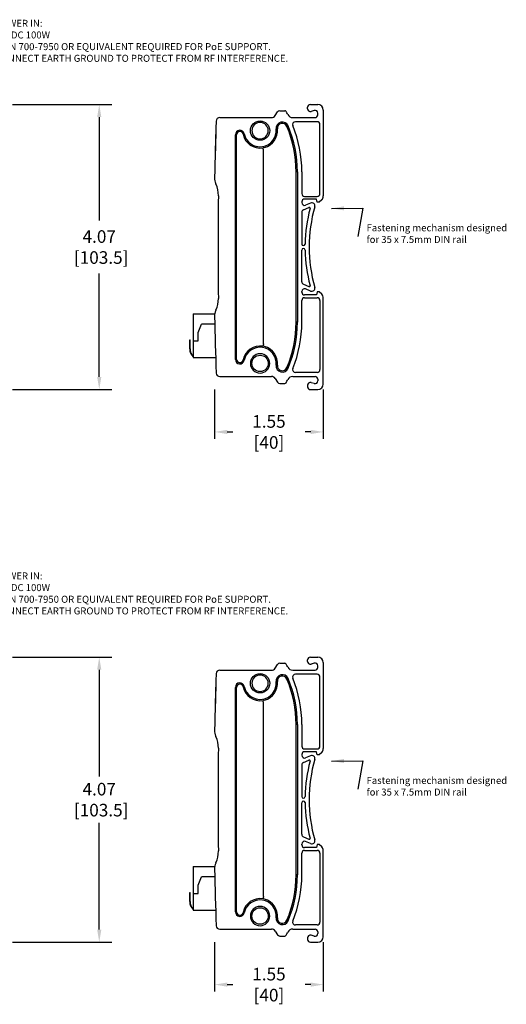
# Model space of a CAD drawing. Extents: x 786.9 to 803.6, y 1195.4 to 1210.
# Drawn here: x 796.7 to 803.6, y 1195.9 to 1210 of the extents above; entities that cross this region are included whole.
import ezdxf

# ---------------------------------------------------------------- set-up
doc = ezdxf.new("R2010")
doc.units = 0
doc.header["$MEASUREMENT"] = 0
doc.layers.get('Defpoints').update_dxf_attribs({"linetype": 'CONTINUOUS'})
for name, color, linetype in [('DIMS', 7, 'CONTINUOUS'), ('DRAW', 7, 'CONTINUOUS'), ('NOTES', 7, 'CONTINUOUS')]:
    doc.layers.add(name, color=color, linetype=linetype)
doc.styles.get("Standard").update_dxf_attribs({"font": 'simplex.shx'})
doc.dimstyles.get("Standard").update_dxf_attribs({"dimtxt": 0.18, "dimasz": 0.18, "dimexe": 0.18, "dimexo": 0.0625, "dimgap": 0.09, "dimtad": 0, "dimtih": 1, "dimtoh": 1, "dimdec": 4, "dimzin": 0, "dimdsep": 46, "dimtxsty": 'Standard', "dimcen": 0.09, "dimadec": 0, "dimazin": 0, "dimtfac": 1, "dimtdec": 4, "dimtofl": 0, "dimtmove": 0, "dimatfit": 3, "dimfxl": 1, "dimtolj": 1, "dimtzin": 0, "dimarcsym": 0})

# ---------------------------------------------------------------- blocks, each defined once
blk = doc.blocks.new('*D1')
at = {"layer": 'Defpoints', "color": 0, "linetype": 'Continuous', "transparency": 16777216}
for p in [(796.504, 1200.885), (796.504, 1196.81), (797.807, 1196.81)]:
    blk.add_point(p, dxfattribs=at)
at = {"layer": 'DIMS', "color": 0, "linetype": 'Continuous', "lineweight": -2, "transparency": 16777216}
for p, q in [((796.566, 1200.885), (797.987, 1200.885)), ((797.807, 1200.705), (797.807, 1199.178)), ((797.807, 1196.99), (797.807, 1198.518)), ((796.566, 1196.81), (797.987, 1196.81))]:
    blk.add_line(p, q, dxfattribs=at)
at = {"layer": 'DIMS', "color": 0, "linetype": 'Continuous', "transparency": 16777216}
for points in [[(797.777, 1200.705), (797.837, 1200.705), (797.807, 1200.885)], [(797.777, 1196.99), (797.837, 1196.99), (797.807, 1196.81)]]:
    blk.add_solid(points, dxfattribs=at)
at = {"layer": 'DIMS', "color": 0, "linetype": 'Continuous', "transparency": 16777216, "insert": (797.807, 1198.848), "char_height": 0.18, "attachment_point": 5}
blk.add_mtext('\\A1;4.07 \\P [103.5]', dxfattribs=at)
blk = doc.blocks.new('*D3')
at = {"layer": 'Defpoints', "color": 0, "linetype": 'Continuous', "transparency": 16777216}
for p in [(799.455, 1197.811), (801.007, 1197.811), (801.007, 1196.204)]:
    blk.add_point(p, dxfattribs=at)
at = {"layer": 'DIMS', "color": 0, "linetype": 'Continuous', "lineweight": -2, "transparency": 16777216}
for p, q in [((799.455, 1196.811), (799.455, 1196.104)), ((801.007, 1196.811), (801.007, 1196.104)), ((799.635, 1196.204), (799.715, 1196.204)), ((800.827, 1196.204), (800.747, 1196.204))]:
    blk.add_line(p, q, dxfattribs=at)
at = {"layer": 'DIMS', "color": 0, "linetype": 'Continuous', "transparency": 16777216}
for points in [[(799.635, 1196.234), (799.635, 1196.174), (799.455, 1196.204)], [(800.827, 1196.234), (800.827, 1196.174), (801.007, 1196.204)]]:
    blk.add_solid(points, dxfattribs=at)
at = {"layer": 'DIMS', "color": 0, "linetype": 'Continuous', "transparency": 16777216, "insert": (800.231, 1196.204), "char_height": 0.18, "attachment_point": 5}
blk.add_mtext('\\A1;1.55\\P[40]', dxfattribs=at)
blk = doc.blocks.new('*D6')
at = {"layer": 'Defpoints', "color": 0, "linetype": 'Continuous', "transparency": 16777216}
for p in [(796.504, 1208.784), (796.504, 1204.71), (797.807, 1204.71)]:
    blk.add_point(p, dxfattribs=at)
at = {"layer": 'DIMS', "color": 0, "linetype": 'Continuous', "lineweight": -2, "transparency": 16777216}
for p, q in [((796.566, 1208.784), (797.987, 1208.784)), ((797.807, 1208.604), (797.807, 1207.124)), ((797.807, 1204.89), (797.807, 1206.37)), ((796.566, 1204.71), (797.987, 1204.71))]:
    blk.add_line(p, q, dxfattribs=at)
at = {"layer": 'DIMS', "color": 0, "linetype": 'Continuous', "transparency": 16777216}
for points in [[(797.777, 1208.604), (797.837, 1208.604), (797.807, 1208.784)], [(797.777, 1204.89), (797.837, 1204.89), (797.807, 1204.71)]]:
    blk.add_solid(points, dxfattribs=at)
at = {"layer": 'DIMS', "color": 0, "linetype": 'Continuous', "transparency": 16777216, "insert": (797.807, 1206.747), "char_height": 0.18, "attachment_point": 5}
blk.add_mtext('\\A1;4.07 \\P [103.5]', dxfattribs=at)
blk = doc.blocks.new('*D8')
at = {"layer": 'Defpoints', "color": 0, "linetype": 'Continuous', "transparency": 16777216}
for p in [(799.455, 1205.71), (801.007, 1205.71), (801.007, 1204.104)]:
    blk.add_point(p, dxfattribs=at)
at = {"layer": 'DIMS', "color": 0, "linetype": 'Continuous', "lineweight": -2, "transparency": 16777216}
for p, q in [((799.455, 1204.71), (799.455, 1204.004)), ((801.007, 1204.71), (801.007, 1204.004)), ((799.635, 1204.104), (799.715, 1204.104)), ((800.827, 1204.104), (800.747, 1204.104))]:
    blk.add_line(p, q, dxfattribs=at)
at = {"layer": 'DIMS', "color": 0, "linetype": 'Continuous', "transparency": 16777216}
for points in [[(799.635, 1204.134), (799.635, 1204.074), (799.455, 1204.104)], [(800.827, 1204.134), (800.827, 1204.074), (801.007, 1204.104)]]:
    blk.add_solid(points, dxfattribs=at)
at = {"layer": 'DIMS', "color": 0, "linetype": 'Continuous', "transparency": 16777216, "insert": (800.231, 1204.104), "char_height": 0.18, "attachment_point": 5}
blk.add_mtext('\\A1;1.55\\P[40]', dxfattribs=at)

msp = doc.modelspace()

# ---------------------------------------------------------------- linework, layer by layer
at = {"layer": 'DRAW'}
for p, q in [((800.38466, 1208.69609), (800.45876, 1208.69609)), ((800.78293, 1208.72393), (800.78293, 1208.74513)), ((800.8223, 1208.78449), (800.9286, 1208.78449)), ((800.87904, 1208.69838), (800.83248, 1208.6859)), ((801.00734, 1208.70575), (801.00734, 1207.47707)), ((799.52873, 1208.59766), (800.26886, 1208.59766)), ((800.31905, 1208.62559), (800.35121, 1208.67747)), ((800.57052, 1208.59766), (800.88923, 1208.59766)), ((800.9286, 1208.63703), (800.9286, 1208.66035)), ((800.92073, 1208.53861), (800.60866, 1208.53861)), ((800.9601, 1207.51088), (800.9601, 1208.49924)), ((799.46999, 1208.11982), (799.46999, 1208.35704)), ((799.7513, 1205.14166), (799.7513, 1208.35256)), ((799.7513, 1205.14166), (799.7513, 1208.35256)), ((799.7513, 1208.35256), (799.76985, 1208.35256)), ((799.76985, 1205.14166), (799.76985, 1208.35256)), ((800.16674, 1208.16927), (800.14746, 1208.16557)), ((800.15387, 1205.36521), (800.15387, 1208.12901)), ((800.63689, 1207.82166), (800.61788, 1207.82166)), ((800.61788, 1205.67256), (800.61788, 1207.82166)), ((800.63689, 1207.82166), (800.63689, 1205.67256)), ((800.63689, 1207.82166), (800.63689, 1205.67256)), ((800.70053, 1207.82166), (800.70053, 1207.51088)), ((799.47421, 1207.64937), (799.47231, 1207.65355)), ((800.73989, 1207.47152), (800.92073, 1207.47152)), ((800.90966, 1207.43215), (800.73989, 1207.43215)), ((800.92198, 1207.38615), (800.90966, 1207.43215)), ((800.70053, 1207.39278), (800.70053, 1207.38168)), ((800.72444, 1207.27879), (800.8024, 1207.31205)), ((800.82631, 1207.37576), (800.75534, 1207.34548)), ((800.94903, 1207.38615), (800.92198, 1207.38615)), ((800.98428, 1207.4214), (800.94903, 1207.38615)), ((800.70053, 1207.24258), (800.70053, 1206.79042)), ((800.70053, 1206.25164), (800.70053, 1206.7038)), ((800.72444, 1206.21543), (800.8024, 1206.18217)), ((800.70053, 1206.10144), (800.70053, 1206.11254)), ((800.90966, 1206.06207), (800.73989, 1206.06207)), ((800.73989, 1206.0227), (800.92073, 1206.0227)), ((800.82631, 1206.11846), (800.75534, 1206.14874)), ((800.92198, 1206.10807), (800.90966, 1206.06207)), ((800.94903, 1206.10807), (800.92198, 1206.10807)), ((800.98428, 1206.07282), (800.94903, 1206.10807)), ((800.70053, 1205.67256), (800.70053, 1205.98334)), ((800.9601, 1205.98334), (800.9601, 1204.99498)), ((801.00734, 1204.78847), (801.00734, 1206.01715)), ((799.14999, 1205.79359), (799.45773, 1205.79359)), ((799.14999, 1205.79359), (799.14999, 1205.16859)), ((799.47421, 1205.84485), (799.47231, 1205.84067)), ((799.21837, 1205.52443), (799.26634, 1205.64304)), ((799.45714, 1205.64304), (799.26634, 1205.64304)), ((800.63689, 1205.67256), (800.61788, 1205.67256)), ((799.21837, 1205.40582), (799.21837, 1205.52443)), ((799.10124, 1205.41859), (799.10624, 1205.41859)), ((799.10124, 1205.29359), (799.10124, 1205.41859)), ((799.10624, 1205.29359), (799.10624, 1205.41859)), ((799.14999, 1205.40582), (799.21837, 1205.40582)), ((799.14999, 1205.40582), (799.14999, 1205.16859)), ((800.16674, 1205.32495), (800.14746, 1205.32865)), ((799.14999, 1205.16859), (799.46999, 1205.16859)), ((799.14999, 1205.16859), (799.46999, 1205.16859)), ((799.7513, 1205.14166), (799.76985, 1205.14166)), ((799.52873, 1204.89656), (800.26886, 1204.89656)), ((800.57052, 1204.89656), (800.88923, 1204.89656)), ((800.92073, 1204.95561), (800.60866, 1204.95561)), ((800.31905, 1204.86863), (800.35121, 1204.81675)), ((800.38466, 1204.79813), (800.45876, 1204.79813)), ((800.78293, 1204.77029), (800.78293, 1204.74909)), ((800.87904, 1204.79584), (800.83248, 1204.80832)), ((800.9286, 1204.85719), (800.9286, 1204.83387)), ((800.8223, 1204.70973), (800.9286, 1204.70973)), ((800.78293, 1200.82462), (800.78293, 1200.84582)), ((800.8223, 1200.88518), (800.9286, 1200.88518)), ((799.52873, 1200.69835), (800.26886, 1200.69835)), ((800.31905, 1200.72628), (800.35121, 1200.77816)), ((800.38466, 1200.79678), (800.45876, 1200.79678)), ((800.57052, 1200.69835), (800.88923, 1200.69835)), ((800.87904, 1200.79907), (800.83248, 1200.78659)), ((800.9286, 1200.73772), (800.9286, 1200.76104)), ((801.00734, 1200.80644), (801.00734, 1199.57776)), ((800.92073, 1200.6393), (800.60866, 1200.6393)), ((800.9601, 1199.61157), (800.9601, 1200.59993)), ((799.46999, 1200.2205), (799.46999, 1200.45773)), ((799.7513, 1197.24235), (799.7513, 1200.45325)), ((799.7513, 1197.24235), (799.7513, 1200.45325)), ((799.7513, 1200.45325), (799.76985, 1200.45325)), ((799.76985, 1197.24235), (799.76985, 1200.45325)), ((800.16674, 1200.26996), (800.14746, 1200.26626)), ((800.15387, 1197.4659), (800.15387, 1200.2297)), ((800.63689, 1199.92235), (800.61788, 1199.92235)), ((800.61788, 1197.77325), (800.61788, 1199.92235)), ((800.63689, 1199.92235), (800.63689, 1197.77325)), ((800.63689, 1199.92235), (800.63689, 1197.77325)), ((800.70053, 1199.92235), (800.70053, 1199.61157)), ((799.47421, 1199.75006), (799.47231, 1199.75424)), ((800.73989, 1199.57221), (800.92073, 1199.57221)), ((800.70053, 1199.49347), (800.70053, 1199.48237)), ((800.72444, 1199.37948), (800.8024, 1199.41274)), ((800.90966, 1199.53284), (800.73989, 1199.53284)), ((800.82631, 1199.47645), (800.75534, 1199.44617)), ((800.92198, 1199.48684), (800.90966, 1199.53284)), ((800.94903, 1199.48684), (800.92198, 1199.48684)), ((800.98428, 1199.52209), (800.94903, 1199.48684)), ((800.70053, 1199.34327), (800.70053, 1198.89111)), ((800.70053, 1198.35233), (800.70053, 1198.80449)), ((800.72444, 1198.31612), (800.8024, 1198.28286)), ((800.70053, 1198.20213), (800.70053, 1198.21323)), ((800.90966, 1198.16276), (800.73989, 1198.16276)), ((800.82631, 1198.21915), (800.75534, 1198.24943)), ((800.92198, 1198.20876), (800.90966, 1198.16276)), ((800.94903, 1198.20876), (800.92198, 1198.20876)), ((800.98428, 1198.17351), (800.94903, 1198.20876)), ((800.70053, 1197.77325), (800.70053, 1198.08403)), ((800.73989, 1198.12339), (800.92073, 1198.12339)), ((800.9601, 1198.08403), (800.9601, 1197.09567)), ((801.00734, 1196.88916), (801.00734, 1198.11784)), ((799.14999, 1197.89428), (799.45773, 1197.89428)), ((799.14999, 1197.89428), (799.14999, 1197.26928)), ((799.47421, 1197.94554), (799.47231, 1197.94136)), ((799.21837, 1197.62512), (799.26634, 1197.74373)), ((799.45714, 1197.74373), (799.26634, 1197.74373)), ((800.63689, 1197.77325), (800.61788, 1197.77325)), ((799.21837, 1197.50651), (799.21837, 1197.62512)), ((799.10124, 1197.51928), (799.10624, 1197.51928)), ((799.10124, 1197.39428), (799.10124, 1197.51928)), ((799.10624, 1197.39428), (799.10624, 1197.51928)), ((799.14999, 1197.50651), (799.21837, 1197.50651)), ((799.14999, 1197.50651), (799.14999, 1197.26928)), ((800.16674, 1197.42564), (800.14746, 1197.42934)), ((799.14999, 1197.26928), (799.46999, 1197.26928)), ((799.14999, 1197.26928), (799.46999, 1197.26928)), ((799.7513, 1197.24235), (799.76985, 1197.24235)), ((800.92073, 1197.0563), (800.60866, 1197.0563)), ((799.52873, 1196.99725), (800.26886, 1196.99725)), ((800.31905, 1196.96932), (800.35121, 1196.91744)), ((800.38466, 1196.89882), (800.45876, 1196.89882)), ((800.57052, 1196.99725), (800.88923, 1196.99725)), ((800.78293, 1196.87098), (800.78293, 1196.84978)), ((800.87904, 1196.89653), (800.83248, 1196.90901)), ((800.9286, 1196.95788), (800.9286, 1196.93456)), ((800.8223, 1196.81042), (800.9286, 1196.81042))]:
    msp.add_line(p, q, dxfattribs=at)
at = {"layer": 'DRAW', "flags": 128}
for points in [[(800.33343, 1208.43473), (800.33662, 1208.43506), (800.33972, 1208.43539), (800.34266, 1208.4357), (800.34535, 1208.43598), (800.34772, 1208.43623), (800.34971, 1208.43644), (800.35126, 1208.43661), (800.35234, 1208.43672)], [(800.50581, 1208.47864), (800.50285, 1208.47741), (800.49997, 1208.47621), (800.49724, 1208.47508), (800.49475, 1208.47404), (800.49255, 1208.47312), (800.4907, 1208.47236), (800.48926, 1208.47176), (800.48825, 1208.47134)], [(799.87877, 1208.36524), (799.87581, 1208.36465), (799.87292, 1208.36407), (799.87017, 1208.36351), (799.86762, 1208.363), (799.86534, 1208.36254), (799.86337, 1208.36215), (799.86177, 1208.36183), (799.86057, 1208.36159)], [(800.15387, 1208.12901), (800.15283, 1208.13495), (800.15181, 1208.14075), (800.15084, 1208.14628), (800.14995, 1208.1514), (800.14914, 1208.15598), (800.14845, 1208.15993), (800.14788, 1208.16315), (800.14746, 1208.16557)], [(800.15387, 1205.36521), (800.15283, 1205.35927), (800.15181, 1205.35347), (800.15084, 1205.34794), (800.14995, 1205.34282), (800.14914, 1205.33824), (800.14845, 1205.33429), (800.14788, 1205.33107), (800.14746, 1205.32865)], [(799.87877, 1205.12898), (799.87581, 1205.12957), (799.87292, 1205.13015), (799.87017, 1205.1307), (799.86762, 1205.13122), (799.86534, 1205.13168), (799.86337, 1205.13207), (799.86177, 1205.13239), (799.86057, 1205.13263)], [(800.33343, 1205.05949), (800.33662, 1205.05916), (800.33972, 1205.05883), (800.34266, 1205.05852), (800.34535, 1205.05824), (800.34772, 1205.05799), (800.34971, 1205.05778), (800.35126, 1205.05761), (800.35234, 1205.0575)], [(800.50581, 1205.01558), (800.50285, 1205.01681), (800.49997, 1205.01801), (800.49724, 1205.01914), (800.49475, 1205.02018), (800.49255, 1205.0211), (800.4907, 1205.02186), (800.48926, 1205.02246), (800.48825, 1205.02288)], [(800.33343, 1200.53542), (800.33662, 1200.53575), (800.33972, 1200.53608), (800.34266, 1200.53639), (800.34535, 1200.53667), (800.34772, 1200.53692), (800.34971, 1200.53713), (800.35126, 1200.5373), (800.35234, 1200.53741)], [(800.50581, 1200.57933), (800.50285, 1200.5781), (800.49997, 1200.5769), (800.49724, 1200.57577), (800.49475, 1200.57473), (800.49255, 1200.57381), (800.4907, 1200.57305), (800.48926, 1200.57245), (800.48825, 1200.57203)], [(799.87877, 1200.46593), (799.87581, 1200.46534), (799.87292, 1200.46476), (799.87017, 1200.4642), (799.86762, 1200.46369), (799.86534, 1200.46323), (799.86337, 1200.46284), (799.86177, 1200.46252), (799.86057, 1200.46228)], [(800.15387, 1200.2297), (800.15283, 1200.23564), (800.15181, 1200.24144), (800.15084, 1200.24697), (800.14995, 1200.25209), (800.14914, 1200.25667), (800.14845, 1200.26062), (800.14788, 1200.26384), (800.14746, 1200.26626)], [(800.15387, 1197.4659), (800.15283, 1197.45996), (800.15181, 1197.45416), (800.15084, 1197.44863), (800.14995, 1197.44351), (800.14914, 1197.43893), (800.14845, 1197.43497), (800.14788, 1197.43176), (800.14746, 1197.42934)], [(799.87877, 1197.22967), (799.87581, 1197.23026), (799.87292, 1197.23084), (799.87017, 1197.23139), (799.86762, 1197.23191), (799.86534, 1197.23237), (799.86337, 1197.23276), (799.86177, 1197.23308), (799.86057, 1197.23332)], [(800.33343, 1197.16018), (800.33662, 1197.15985), (800.33972, 1197.15952), (800.34266, 1197.15921), (800.34535, 1197.15893), (800.34772, 1197.15868), (800.34971, 1197.15847), (800.35126, 1197.1583), (800.35234, 1197.15819)], [(800.50581, 1197.11627), (800.50285, 1197.1175), (800.49997, 1197.1187), (800.49724, 1197.11983), (800.49475, 1197.12087), (800.49255, 1197.12178), (800.4907, 1197.12255), (800.48926, 1197.12315), (800.48825, 1197.12357)]]:
    msp.add_lwpolyline(points, dxfattribs=at)
at = {"layer": 'DRAW'}
for centre, radius in [((800.10447, 1208.41061), 0.13811), ((800.10447, 1205.08361), 0.11737), ((800.10447, 1200.5113), 0.13811), ((800.10447, 1197.1843), 0.11737)]:
    msp.add_circle(centre, radius, dxfattribs=at)
at = {"layer": 'DRAW', "extrusion": (0, 0, -1)}
for centre, radius in [((-800.10447, 1208.41061), 0.11737), ((-800.10447, 1205.08361), 0.13811), ((-800.10447, 1200.5113), 0.11737), ((-800.10447, 1197.1843), 0.13811)]:
    msp.add_circle(centre, radius, dxfattribs=at)
at = {"layer": 'DRAW'}
for centre, radius, start, end in [((800.45876, 1208.6764), 0.01968, 29.129668, 90), ((800.88923, 1208.66035), 0.03937, 0, 105), ((800.9286, 1208.70575), 0.07874, 0, 90), ((799.52873, 1208.54649), 0.05117, 90, 177.919496), ((798.92494, 1207.82166), 1.77558, 27.44795, 29.129475), ((800.57051, 1208.67639), 0.07873, 207.447063, 270), ((800.88923, 1208.63703), 0.03937, 270, 0), ((848.98854, 1206.74711), 49.5437, 177.916463, 178.85305), ((799.81566, 1208.35256), 0.06437, 11.364229, 180), ((799.81566, 1208.35256), 0.06437, 11.364229, 180), ((800.10447, 1208.41061), 0.23022, 191.364229, 6.014283), ((800.10447, 1208.41061), 0.23022, 191.364229, 6.014283), ((800.10447, 1208.41061), 0.24924, 284.467593, 6.014283), ((800.42281, 1208.44415), 0.08988, 22.56689, 186.014283), ((800.42281, 1208.44415), 0.08988, 22.56689, 186.014283), ((800.42281, 1208.44415), 0.07087, 22.56689, 186.014283), ((798.92494, 1207.82166), 1.69293, 0, 22.56689), ((798.92494, 1207.82166), 1.71195, 0, 22.56689), ((798.92494, 1207.82166), 1.71195, 0, 22.56689), ((800.60866, 1208.49925), 0.03936, 89.989976, 201.931525), ((798.92494, 1207.82166), 1.77558, 0, 21.92147), ((799.81566, 1208.35256), 0.04581, 11.364229, 180), ((800.10447, 1208.41061), 0.24878, 191.364229, 279.94975), ((799.65154, 1207.73487), 0.19682, 178.85302, 204.403956), ((799.11574, 1207.48673), 0.39364, 359.150281, 24.403944), ((848.98854, 1206.74711), 49.48465, 179.150357, 180.849643), ((802.91826, 1206.74711), 2.17091, 165.294628, 178.86925), ((800.80704, 1207.30119), 0.01181, 345.272962, 113.131633), ((802.91826, 1206.74711), 2.11294, 164.165288, 195.834712), ((800.84346, 1207.33558), 0.04369, 344.165288, 113.109929), ((800.72415, 1206.79042), 0.02362, 180, 358.86925), ((800.72415, 1206.7038), 0.02362, 1.13075, 180), ((802.91826, 1206.74711), 2.17091, 181.13075, 194.705372), ((800.80704, 1206.19303), 0.01181, 246.868367, 14.727038), ((800.84346, 1206.15864), 0.04369, 246.890071, 15.834712), ((799.11574, 1206.00749), 0.39364, 335.596056, 0.849719), ((799.65154, 1205.75935), 0.19682, 155.596044, 181.14698), ((848.98854, 1206.74711), 49.5437, 181.14695, 182.083537), ((798.92494, 1205.67256), 1.69293, 337.43311, 0), ((798.92494, 1205.67256), 1.71195, 337.43311, 0), ((798.92494, 1205.67256), 1.71195, 337.43311, 0), ((798.92494, 1205.67256), 1.77558, 338.07853, 0), ((800.10447, 1205.08361), 0.24878, 80.05025, 168.635771), ((800.10447, 1205.08361), 0.24924, 353.985717, 75.532407), ((799.23775, 1205.28103), 0.13708, 174.742358, 230.195492), ((799.24469, 1205.28232), 0.13889, 175.448894, 227.014246), ((800.10447, 1205.08361), 0.23022, 353.985717, 168.635771), ((800.10447, 1205.08361), 0.23022, 353.985717, 168.635771), ((799.81566, 1205.14166), 0.06437, 180, 348.635771), ((799.81566, 1205.14166), 0.06437, 180, 348.635771), ((799.81566, 1205.14166), 0.04581, 180, 348.635771), ((800.42281, 1205.05007), 0.08988, 173.985717, 337.43311), ((800.42281, 1205.05007), 0.08988, 173.985717, 337.43311), ((800.42281, 1205.05007), 0.07087, 173.985717, 337.43311), ((799.52873, 1204.94773), 0.05117, 182.080504, 270), ((800.57051, 1204.81783), 0.07873, 90, 152.552937), ((800.60866, 1204.99497), 0.03936, 158.068475, 270.010024), ((800.88923, 1204.85719), 0.03937, 0, 90), ((800.45876, 1204.81782), 0.01968, 270, 330.870332), ((798.92494, 1205.67256), 1.77558, 330.870525, 332.55205), ((800.88923, 1204.83387), 0.03937, 255, 0), ((800.9286, 1204.78847), 0.07874, 270, 0), ((800.9286, 1200.80644), 0.07874, 0, 90), ((799.52873, 1200.64718), 0.05117, 90, 177.919496), ((800.45876, 1200.77709), 0.01968, 29.129668, 90), ((798.92494, 1199.92235), 1.77558, 27.44795, 29.129475), ((800.57051, 1200.77708), 0.07873, 207.447063, 270), ((800.88923, 1200.76104), 0.03937, 0, 105), ((800.88923, 1200.73772), 0.03937, 270, 0), ((848.98854, 1198.8478), 49.5437, 177.916463, 178.85305), ((800.10447, 1200.5113), 0.23022, 191.364229, 6.014283), ((800.10447, 1200.5113), 0.23022, 191.364229, 6.014283), ((800.10447, 1200.5113), 0.24924, 284.467593, 6.014283), ((800.42281, 1200.54484), 0.08988, 22.56689, 186.014283), ((800.42281, 1200.54484), 0.08988, 22.56689, 186.014283), ((800.42281, 1200.54484), 0.07087, 22.56689, 186.014283), ((798.92494, 1199.92235), 1.69293, 0, 22.56689), ((798.92494, 1199.92235), 1.71195, 0, 22.56689), ((798.92494, 1199.92235), 1.71195, 0, 22.56689), ((800.60866, 1200.59994), 0.03936, 89.989976, 201.931525), ((798.92494, 1199.92235), 1.77558, 0, 21.92147), ((799.81566, 1200.45325), 0.06437, 11.364229, 180), ((799.81566, 1200.45325), 0.06437, 11.364229, 180), ((799.81566, 1200.45325), 0.04581, 11.364229, 180), ((800.10447, 1200.5113), 0.24878, 191.364229, 279.94975), ((799.65154, 1199.83556), 0.19682, 178.85302, 204.403956), ((799.11574, 1199.58742), 0.39364, 359.150281, 24.403944), ((848.98854, 1198.8478), 49.48465, 179.150357, 180.849643), ((800.80704, 1199.40188), 0.01181, 345.272962, 113.131633), ((802.91826, 1198.8478), 2.11294, 164.165288, 195.834712), ((800.84346, 1199.43627), 0.04369, 344.165288, 113.109929), ((802.91826, 1198.8478), 2.17091, 165.294628, 178.86925), ((800.72415, 1198.89111), 0.02362, 180, 358.86925), ((800.72415, 1198.80449), 0.02362, 1.13075, 180), ((802.91826, 1198.8478), 2.17091, 181.13075, 194.705372), ((800.80704, 1198.29372), 0.01181, 246.868367, 14.727038), ((800.84346, 1198.25933), 0.04369, 246.890071, 15.834712), ((799.11574, 1198.10818), 0.39364, 335.596056, 0.849719), ((799.65154, 1197.86004), 0.19682, 155.596044, 181.14698), ((848.98854, 1198.8478), 49.5437, 181.14695, 182.083537), ((798.92494, 1197.77325), 1.69293, 337.43311, 0), ((798.92494, 1197.77325), 1.71195, 337.43311, 0), ((798.92494, 1197.77325), 1.71195, 337.43311, 0), ((798.92494, 1197.77325), 1.77558, 338.07853, 0), ((799.23775, 1197.38172), 0.13708, 174.742358, 230.195492), ((799.24469, 1197.38301), 0.13889, 175.448894, 227.014246), ((800.10447, 1197.1843), 0.24878, 80.05025, 168.635771), ((800.10447, 1197.1843), 0.23022, 353.985717, 168.635771), ((800.10447, 1197.1843), 0.23022, 353.985717, 168.635771), ((800.10447, 1197.1843), 0.24924, 353.985717, 75.532407), ((799.81566, 1197.24235), 0.06437, 180, 348.635771), ((799.81566, 1197.24235), 0.06437, 180, 348.635771), ((799.81566, 1197.24235), 0.04581, 180, 348.635771), ((800.42281, 1197.15076), 0.08988, 173.985717, 337.43311), ((800.42281, 1197.15076), 0.08988, 173.985717, 337.43311), ((800.42281, 1197.15076), 0.07087, 173.985717, 337.43311), ((799.52873, 1197.04842), 0.05117, 182.080504, 270), ((800.60866, 1197.09566), 0.03936, 158.068475, 270.010024), ((800.45876, 1196.91851), 0.01968, 270, 330.870332), ((798.92494, 1197.77325), 1.77558, 330.870525, 332.55205), ((800.57051, 1196.91852), 0.07873, 90, 152.552937), ((800.88923, 1196.93456), 0.03937, 255, 0), ((800.88923, 1196.95788), 0.03937, 0, 90), ((800.9286, 1196.88916), 0.07874, 270, 0)]:
    msp.add_arc(centre, radius, start, end, dxfattribs=at)
for centre, major_axis, ratio, start_param, end_param in [((800.38467, 1208.65671), (-0.01915, 0.03441), 0.99980053, 5.77538375, 6.79098687), ((800.82231, 1208.74511), (-0.02785, 0.02785), 0.99969546, 5.49793944, 7.06843118), ((800.82231, 1208.72394), (0.02398, 0.03125), 0.99958918, 2.22549326, 4.05769205), ((800.26885, 1208.65673), (-0.02873, 0.05161), 0.99980053, 2.6337911, 3.64939421), ((800.92072, 1208.49923), (0.02785, 0.02785), 0.99969546, 5.49793944, 7.06843118), ((800.7399, 1207.51089), (0.02785, 0.02785), 0.99969546, 2.35634678, 3.92683852), ((800.7399, 1207.39277), (-0.02785, 0.02785), 0.99969546, 5.49793944, 7.06843118), ((800.92072, 1207.51089), (-0.02785, 0.02785), 0.99969546, 2.35634678, 3.92683852), ((800.92859, 1207.47708), (-0.07276, 0.03014), 0.99982157, 2.74895666, 3.53422865), ((800.7399, 1207.3817), (0.02171, 0.03287), 0.99949885, 2.15475286, 4.12843245), ((800.7399, 1207.24257), (-0.03286, 0.0217), 0.99978127, 5.69955992, 6.8668107), ((800.7399, 1206.25165), (-0.03286, -0.0217), 0.99978127, 5.69955992, 6.8668107), ((800.7399, 1206.11252), (-0.02171, 0.03287), 0.99949885, 5.29634551, 7.2700251), ((800.7399, 1206.10145), (0.02785, 0.02785), 0.99969546, 2.35634678, 3.92683852), ((800.7399, 1205.98333), (-0.02785, 0.02785), 0.99969546, 5.49793944, 7.06843118), ((800.92072, 1205.98333), (0.02785, 0.02785), 0.99969546, 5.49793944, 7.06843118), ((800.92859, 1206.01714), (-0.07276, -0.03014), 0.99982157, 2.74895666, 3.53422865), ((800.26885, 1204.83749), (0.02873, 0.05161), 0.99980053, 5.77538375, 6.79098687), ((800.92072, 1204.99499), (-0.02785, 0.02785), 0.99969546, 2.35634678, 3.92683852), ((800.38467, 1204.83751), (0.01915, 0.03441), 0.99980053, 2.6337911, 3.64939421), ((800.82231, 1204.77028), (-0.02398, 0.03125), 0.99958918, 5.36708591, 7.1992847), ((800.82231, 1204.74911), (0.02785, 0.02785), 0.99969546, 2.35634678, 3.92683852), ((800.82231, 1200.8458), (-0.02785, 0.02785), 0.99969546, 5.49793944, 7.06843118), ((800.82231, 1200.82463), (0.02398, 0.03125), 0.99958918, 2.22549326, 4.05769205), ((800.26885, 1200.75742), (-0.02873, 0.05161), 0.99980053, 2.6337911, 3.64939421), ((800.38467, 1200.7574), (-0.01915, 0.03441), 0.99980053, 5.77538375, 6.79098687), ((800.92072, 1200.59992), (0.02785, 0.02785), 0.99969546, 5.49793944, 7.06843118), ((800.7399, 1199.61158), (0.02785, 0.02785), 0.99969546, 2.35634678, 3.92683852), ((800.92072, 1199.61158), (-0.02785, 0.02785), 0.99969546, 2.35634678, 3.92683852), ((800.92859, 1199.57777), (-0.07276, 0.03014), 0.99982157, 2.74895666, 3.53422865), ((800.7399, 1199.49346), (-0.02785, 0.02785), 0.99969546, 5.49793944, 7.06843118), ((800.7399, 1199.48239), (0.02171, 0.03287), 0.99949885, 2.15475286, 4.12843245), ((800.7399, 1199.34326), (-0.03286, 0.0217), 0.99978127, 5.69955992, 6.8668107), ((800.7399, 1198.35234), (-0.03286, -0.0217), 0.99978127, 5.69955992, 6.8668107), ((800.7399, 1198.21321), (-0.02171, 0.03287), 0.99949885, 5.29634551, 7.2700251), ((800.7399, 1198.20214), (0.02785, 0.02785), 0.99969546, 2.35634678, 3.92683852), ((800.92859, 1198.11783), (-0.07276, -0.03014), 0.99982157, 2.74895666, 3.53422865), ((800.7399, 1198.08402), (-0.02785, 0.02785), 0.99969546, 5.49793944, 7.06843118), ((800.92072, 1198.08402), (0.02785, 0.02785), 0.99969546, 5.49793944, 7.06843118), ((800.92072, 1197.09568), (-0.02785, 0.02785), 0.99969546, 2.35634678, 3.92683852), ((800.26885, 1196.93818), (0.02873, 0.05161), 0.99980053, 5.77538375, 6.79098687), ((800.38467, 1196.9382), (0.01915, 0.03441), 0.99980053, 2.6337911, 3.64939421), ((800.82231, 1196.87097), (-0.02398, 0.03125), 0.99958918, 5.36708591, 7.1992847), ((800.82231, 1196.8498), (0.02785, 0.02785), 0.99969546, 2.35634678, 3.92683852)]:
    msp.add_ellipse(centre, major_axis=major_axis, ratio=ratio, start_param=start_param, end_param=end_param, dxfattribs=at)

# ---------------------------------------------------------------- texts
at = {"layer": 'NOTES', "linetype": 'Continuous', "char_height": 0.1}
for s, insert, attachment_point in [('POWER IN:\\P48VDC 100W\\PeDIN 700-7950 OR EQUIVALENT REQUIRED FOR PoE SUPPORT.\\PCONNECT EARTH GROUND TO PROTECT FROM RF INTERFERENCE.', (796.31562, 1209.99494), 1), ('Fastening mechanism designed\\Pfor 35 x 7.5mm DIN rail', (801.625, 1206.77431), 7), ('POWER IN:\\P48VDC 100W\\PeDIN 700-7950 OR EQUIVALENT REQUIRED FOR PoE SUPPORT.\\PCONNECT EARTH GROUND TO PROTECT FROM RF INTERFERENCE.', (796.31562, 1202.09563), 1), ('Fastening mechanism designed\\Pfor 35 x 7.5mm DIN rail', (801.625, 1198.875), 7)]:
    msp.add_mtext(s, dxfattribs=dict(at, insert=insert, attachment_point=attachment_point))

# ---------------------------------------------------------------- dimensions: what is measured, and where the dimension line sits
at = {"layer": 'DIMS', "linetype": 'Continuous'}
for base, p1, p2, picture, middle in [((797.80694, 1204.70973), (796.50389, 1208.78449), (796.50389, 1204.70973), '*D6', (797.80694, 1206.74711)), ((797.80694, 1196.81042), (796.50389, 1200.88518), (796.50389, 1196.81042), '*D1', (797.80694, 1198.8478))]:
    dim = msp.add_linear_dim(base=base, p1=p1, p2=p2, angle=90, text='4.07 \\P [103.5]', dimstyle='Standard', dxfattribs=at)
    dim.commit()
    dim.dimension.update_dxf_attribs({"geometry": picture, "text_midpoint": middle})
for base, p1, p2, picture, middle in [((801.00734, 1204.1036), (799.45473, 1205.71033), (801.00734, 1205.71033), '*D8', (800.23103, 1204.1036)), ((801.00734, 1196.20429), (799.45473, 1197.81102), (801.00734, 1197.81102), '*D3', (800.23103, 1196.20429))]:
    dim = msp.add_linear_dim(base=base, p1=p1, p2=p2, text='1.55\\P[40]', dimstyle='Standard', override={"dimexe": 0.1, "dimexo": 1, "dimgap": 0.25}, dxfattribs=at)
    dim.commit()
    dim.dimension.update_dxf_attribs({"geometry": picture, "text_midpoint": middle, "dimtype": 160})

# ---------------------------------------------------------------- leaders
at = {"layer": 'NOTES', "linetype": 'Continuous', "annotation_type": 0, "has_hookline": 1, "hookline_direction": 0, "text_width": 4.9619}
for points in [[(795.41892, 1206.07803), (795.71492, 1209.16825), (795.86562, 1209.90494), (796.04562, 1209.90494)], [(795.41892, 1198.17872), (795.71492, 1201.26894), (795.86562, 1202.00563), (796.04562, 1202.00563)]]:
    msp.add_leader(points, dimstyle='Standard', override={"dimgap": 0.09, "dimtad": 0}, dxfattribs=at)
at = {"layer": 'NOTES', "linetype": 'Continuous'}
for points in [[(801.125, 1207.29924), (801.57289, 1207.30124), (801.5, 1206.89931)], [(801.125, 1199.39993), (801.57289, 1199.40193), (801.5, 1199)]]:
    msp.add_leader(points, dimstyle='Standard', override={"dimgap": 0.09, "dimtad": 0}, dxfattribs=at)

doc.saveas('drawing.dxf')
